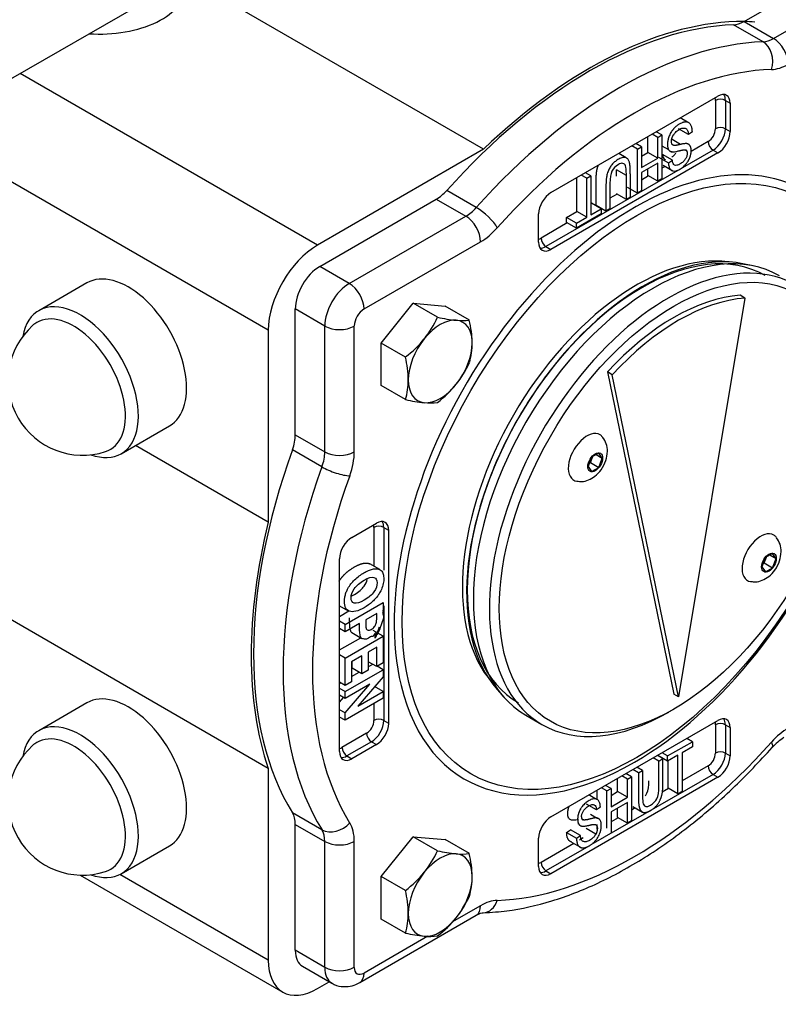
# Model space of a CAD drawing. Units: millimetres. Extents: x 0 to 210, y 0 to 297.
# Drawn here: x 21 to 31, y 238 to 251 of the extents above; entities that cross this region are included whole.
import ezdxf

# ---------------------------------------------------------------- set-up
doc = ezdxf.new("R2010")
doc.units = ezdxf.units.MM
doc.layers.add('A7A5N0BS00', color=7, linetype='Continuous')
doc.layers.add('Default', color=7, linetype='Continuous')

# ---------------------------------------------------------------- blocks, each defined once
blk = doc.blocks.new('SE7')
at = {"layer": 'A7A5N0BS00', "color": 7, "linetype": 'Continuous'}
for p, q in [((5.716, 10.124), (15.271, 15.641)), ((18.61, 12.388), (22.981, 14.912)), ((14.855, 10.955), (11.024, 13.167)), ((18.228, 12.609), (18.463, 12.744)), ((18.474, 12.345), (18.092, 12.565)), ((18.228, 12.609), (18.227, 12.608)), ((18.228, 12.609), (18.61, 12.388)), ((12.704, 9.713), (8.854, 11.936)), ((15.727, 10.393), (17.89, 11.642)), ((17.858, 11.587), (17.858, 11.22)), ((17.986, 11.587), (18.049, 11.55)), ((17.986, 11.587), (17.986, 11.22)), ((18.049, 11.55), (18.049, 11.183)), ((17.496, 11.305), (17.401, 11.36)), ((17.508, 11.148), (17.38, 11.221)), ((17.986, 11.22), (18.049, 11.183)), ((12.067, 8.611), (7.697, 11.134)), ((16.984, 10.915), (16.984, 11.119)), ((17.111, 11.109), (17.039, 11.151)), ((17.164, 11.14), (17.092, 11.181)), ((17.111, 11.109), (17.164, 11.14)), ((17.111, 10.841), (17.111, 11.109)), ((17.164, 11.14), (17.164, 10.571)), ((17.559, 11.182), (17.508, 11.148)), ((16.847, 10.957), (16.775, 10.998)), ((16.9, 10.987), (16.828, 11.029)), ((16.847, 10.957), (16.9, 10.987)), ((16.9, 10.987), (16.9, 10.719)), ((17.164, 11), (17.251, 10.95)), ((17.405, 11.017), (17.296, 11.08)), ((17.763, 11.054), (17.542, 10.927)), ((14.855, 10.955), (12.704, 9.713)), ((17.827, 10.944), (15.663, 9.695)), ((17.89, 10.907), (15.727, 9.658)), ((16.702, 10.844), (16.605, 10.9)), ((16.847, 10.388), (16.847, 10.957)), ((16.9, 10.866), (16.984, 10.915)), ((16.9, 10.719), (17.111, 10.841)), ((17.111, 10.841), (16.984, 10.915)), ((17.122, 10.854), (17.249, 10.78)), ((17.164, 10.882), (17.173, 10.888)), ((17.3, 10.815), (17.173, 10.888)), ((17.827, 10.944), (17.89, 10.907)), ((17.111, 10.775), (16.9, 10.653)), ((17.111, 10.54), (17.111, 10.775)), ((17.207, 10.733), (17.164, 10.708)), ((17.181, 10.748), (17.308, 10.675)), ((17.249, 10.78), (17.3, 10.815)), ((16.065, 10.15), (16.065, 10.588)), ((16.192, 10.579), (16.12, 10.62)), ((16.245, 10.61), (16.173, 10.651)), ((16.192, 10.579), (16.245, 10.61)), ((16.245, 10.61), (16.245, 10.107)), ((16.704, 10.614), (16.576, 10.687)), ((16.9, 10.653), (16.9, 10.418)), ((16.992, 10.609), (16.9, 10.556)), ((16.984, 10.614), (16.984, 10.701)), ((17.111, 10.54), (16.984, 10.614)), ((16.192, 10.077), (16.192, 10.579)), ((16.847, 10.388), (16.719, 10.461)), ((17.164, 10.571), (17.111, 10.54)), ((14.761, 10.201), (14.379, 10.422)), ((16.584, 10.374), (16.492, 10.321)), ((16.704, 10.305), (16.576, 10.379)), ((16.756, 10.336), (16.704, 10.305)), ((16.9, 10.418), (16.847, 10.388)), ((12.736, 9.438), (14.243, 10.308)), ((14.243, 10.308), (14.625, 10.088)), ((16.245, 10.254), (16.251, 10.257)), ((16.378, 10.184), (16.251, 10.257)), ((16.439, 10.152), (16.312, 10.226)), ((16.32, 10.221), (16.317, 10.219)), ((13.117, 9.217), (14.625, 10.088)), ((15.567, 9.75), (15.567, 10.117)), ((15.931, 10.073), (16.065, 10.15)), ((15.931, 10.006), (15.931, 10.073)), ((16.058, 9.999), (15.931, 10.073)), ((16.378, 10.117), (16.058, 9.933)), ((16.058, 9.999), (16.192, 10.077)), ((16.192, 10.077), (16.065, 10.15)), ((16.245, 10.107), (16.378, 10.184)), ((16.378, 10.184), (16.378, 10.117)), ((16.492, 10.183), (16.439, 10.152)), ((15.939, 10.001), (15.599, 9.805)), ((16.058, 9.933), (15.931, 10.006)), ((16.058, 9.933), (16.058, 9.999)), ((13.308, 8.887), (14.816, 9.757)), ((15.663, 9.695), (15.727, 9.658)), ((13.117, 9.217), (12.736, 9.438)), ((18.348, 9.444), (18.211, 9.472)), ((9.719, 9.224), (9.096, 8.864)), ((18.24, 9.027), (18.177, 9.064)), ((13.531, 8.446), (13.945, 8.96)), ((13.945, 8.96), (14.358, 8.923)), ((14.258, 8.78), (13.945, 8.96)), ((18.24, 9.027), (17.381, 3.864)), ((12.417, 7.256), (12.417, 8.887)), ((12.799, 8.666), (12.417, 8.887)), ((14.671, 8.743), (14.358, 8.923)), ((12.067, 8.611), (12.067, 6.127)), ((12.799, 7.036), (12.799, 8.666)), ((13.181, 7.036), (13.181, 8.666)), ((13.531, 7.894), (13.531, 8.446)), ((13.844, 8.265), (13.531, 8.446)), ((16.522, 8.035), (16.458, 8.072)), ((16.458, 8.072), (17.318, 3.9)), ((17.381, 3.864), (16.522, 8.035)), ((13.844, 7.714), (13.531, 7.894)), ((10.164, 7.013), (10.788, 7.373)), ((12.417, 7.256), (12.799, 7.036)), ((12.067, 6.127), (10.348, 7.119)), ((12.762, 6.843), (12.381, 7.063)), ((16.347, 7.02), (16.255, 6.967)), ((16.393, 6.955), (16.347, 7.02)), ((16.255, 6.967), (16.209, 6.849)), ((16.225, 6.891), (16.238, 6.899)), ((16.238, 6.899), (16.268, 6.975)), ((16.238, 6.899), (16.347, 6.836)), ((16.313, 7.001), (16.393, 6.955)), ((16.347, 6.836), (16.393, 6.955)), ((16.209, 6.849), (16.255, 6.783)), ((16.255, 6.783), (16.347, 6.836)), ((13.149, 5.929), (13.467, 6.112)), ((13.436, 6.057), (13.436, 5.556)), ((13.563, 6.057), (13.626, 6.021)), ((13.563, 6.057), (13.563, 5.506)), ((13.626, 6.021), (13.626, 3.522)), ((12.99, 3.155), (12.99, 5.653)), ((18.505, 5.668), (18.459, 5.55)), ((18.488, 5.6), (18.518, 5.675)), ((18.597, 5.721), (18.505, 5.668)), ((18.563, 5.702), (18.643, 5.656)), ((18.643, 5.656), (18.597, 5.721)), ((18.597, 5.537), (18.643, 5.656)), ((13.512, 5.512), (13.384, 5.586)), ((18.459, 5.55), (18.505, 5.484)), ((18.475, 5.592), (18.488, 5.6)), ((18.488, 5.6), (18.597, 5.537)), ((18.505, 5.484), (18.597, 5.537)), ((12.067, 2.938), (7.697, 5.462)), ((12.99, 5.045), (13.103, 4.98)), ((12.99, 4.907), (13.111, 4.977)), ((13.062, 4.802), (13.555, 5.086)), ((13.563, 5.045), (13.563, 3.559)), ((13.472, 4.944), (13.331, 4.862)), ((13.062, 4.802), (12.99, 4.843)), ((13.062, 4.707), (12.99, 4.749)), ((13.248, 4.814), (13.062, 4.707)), ((13.062, 4.707), (13.062, 4.802)), ((13.555, 4.65), (13.427, 4.724)), ((12.99, 4.472), (13.264, 4.63)), ((13.062, 4.366), (13.555, 4.65)), ((13.15, 4.696), (13.278, 4.622)), ((13.555, 4.65), (13.555, 4.304)), ((13.472, 4.508), (13.362, 4.445)), ((13.472, 4.256), (13.472, 4.508)), ((13.062, 4.366), (12.99, 4.408)), ((13.062, 4.012), (13.062, 4.366)), ((13.279, 4.397), (13.145, 4.32)), ((13.279, 4.162), (13.279, 4.397)), ((13.362, 4.445), (13.362, 4.21)), ((13.062, 3.932), (13.555, 4.216)), ((13.145, 4.32), (13.145, 4.06)), ((13.152, 4.236), (13.152, 4.323)), ((13.279, 4.162), (13.152, 4.236)), ((13.362, 4.21), (13.279, 4.162)), ((13.472, 4.256), (13.362, 4.319)), ((13.362, 4.252), (13.42, 4.286)), ((13.555, 4.304), (13.472, 4.256)), ((13.555, 4.216), (13.478, 4.26)), ((13.555, 4.216), (13.555, 4.124)), ((13.145, 4.127), (13.243, 4.183)), ((13.555, 4.124), (13.225, 3.744)), ((13.062, 4.012), (12.99, 4.053)), ((12.99, 4.037), (13.004, 4.045)), ((13.062, 3.932), (12.99, 3.973)), ((13.145, 4.06), (13.062, 4.012)), ((13.383, 4.029), (13.062, 3.844)), ((13.062, 3.656), (13.383, 4.029)), ((13.555, 3.934), (13.445, 3.997)), ((15.03, 3.962), (15.122, 3.858)), ((13.062, 3.844), (12.99, 3.885)), ((12.99, 3.794), (13.043, 3.855)), ((13.062, 3.844), (13.062, 3.932)), ((13.555, 3.846), (13.062, 3.561)), ((13.225, 3.744), (13.555, 3.934)), ((13.555, 3.934), (13.555, 3.846)), ((17.381, 3.864), (17.318, 3.9)), ((9.719, 3.786), (9.096, 3.426)), ((13.062, 3.656), (12.99, 3.698)), ((13.436, 3.777), (13.436, 3.559)), ((17.254, 3.669), (17.318, 3.706)), ((13.062, 3.561), (12.99, 3.603)), ((13.062, 3.561), (13.062, 3.656)), ((15.404, 3.626), (15.611, 3.506)), ((13.563, 3.559), (13.626, 3.522)), ((15.727, 2.31), (17.89, 3.559)), ((17.858, 3.504), (17.858, 3.136)), ((17.986, 3.504), (18.049, 3.467)), ((17.986, 3.504), (17.986, 3.136)), ((18.049, 3.467), (18.049, 3.1)), ((13.34, 3.394), (13.022, 3.21)), ((17.559, 3.284), (17.487, 3.326)), ((13.404, 3.283), (13.086, 3.1)), ((13.467, 3.247), (13.149, 3.063)), ((13.404, 3.283), (13.467, 3.247)), ((17.239, 3.1), (17.559, 3.284)), ((17.559, 3.218), (17.425, 3.14)), ((17.559, 3.284), (17.559, 3.218)), ((13.086, 3.1), (13.149, 3.063)), ((17.125, 3.034), (17.053, 3.075)), ((17.178, 3.065), (17.106, 3.106)), ((17.112, 3.107), (17.112, 3.109)), ((17.239, 3.033), (17.112, 3.107)), ((17.125, 3.034), (17.178, 3.065)), ((17.239, 3.1), (17.167, 3.141)), ((17.372, 3.11), (17.239, 3.033)), ((17.239, 3.033), (17.239, 3.1)), ((17.372, 2.607), (17.372, 3.11)), ((17.425, 3.14), (17.425, 2.638)), ((17.986, 3.136), (18.049, 3.1)), ((12.067, 2.938), (12.067, 0.454)), ((16.913, 2.912), (16.841, 2.953)), ((17.244, 2.681), (17.244, 3.036)), ((17.763, 2.971), (17.425, 2.776)), ((17.89, 2.824), (15.727, 1.575)), ((17.827, 2.861), (16.243, 1.947)), ((16.59, 2.638), (16.59, 2.808)), ((16.717, 2.799), (16.646, 2.84)), ((16.77, 2.829), (16.698, 2.871)), ((16.717, 2.799), (16.77, 2.829)), ((16.77, 2.829), (16.77, 2.26)), ((16.86, 2.881), (16.789, 2.923)), ((16.86, 2.881), (16.913, 2.912)), ((17.827, 2.861), (17.89, 2.824)), ((16.453, 2.646), (16.381, 2.688)), ((16.506, 2.677), (16.434, 2.718)), ((16.717, 2.564), (16.717, 2.799)), ((17.372, 2.607), (17.244, 2.681)), ((16.309, 2.542), (16.219, 2.594)), ((16.326, 2.53), (16.326, 2.656)), ((16.453, 2.646), (16.506, 2.677)), ((16.453, 2.166), (16.453, 2.646)), ((16.506, 2.677), (16.506, 2.442)), ((16.506, 2.589), (16.59, 2.638)), ((16.506, 2.442), (16.717, 2.564)), ((16.717, 2.564), (16.59, 2.638)), ((17.252, 2.676), (17.17, 2.629)), ((17.425, 2.638), (17.372, 2.607)), ((16.317, 2.402), (16.19, 2.476)), ((16.368, 2.437), (16.317, 2.402)), ((16.717, 2.498), (16.506, 2.376)), ((16.59, 2.303), (16.59, 2.424)), ((16.717, 2.23), (16.717, 2.498)), ((16.82, 2.427), (16.77, 2.398)), ((16.787, 2.446), (16.915, 2.372)), ((12.762, 2.143), (12.381, 2.364)), ((16.318, 2.295), (16.238, 2.341)), ((16.506, 2.376), (16.506, 2.108)), ((16.598, 2.299), (16.506, 2.245)), ((16.717, 2.23), (16.59, 2.303)), ((12.417, 0.583), (12.417, 2.213)), ((12.417, 2.213), (12.799, 1.993)), ((16.326, 2.151), (16.326, 2.212)), ((16.365, 2.267), (16.365, 2.268)), ((16.77, 2.26), (16.717, 2.23)), ((13.531, 1.538), (13.945, 2.053)), ((13.945, 2.053), (14.358, 2.016)), ((14.258, 1.872), (13.945, 2.053)), ((15.931, 2.108), (15.982, 2.143)), ((15.931, 2.108), (16.058, 2.035)), ((16.109, 2.069), (15.982, 2.143)), ((16.058, 2.035), (16.109, 2.069)), ((16.184, 2.165), (16.311, 2.091)), ((10.164, 1.575), (10.788, 1.935)), ((12.799, 0.362), (12.799, 1.993)), ((13.181, 0.362), (13.181, 1.993)), ((14.671, 1.835), (14.358, 2.016)), ((15.567, 1.667), (15.567, 2.034)), ((16.025, 1.967), (15.599, 1.722)), ((16.219, 1.932), (15.663, 1.612)), ((15.994, 1.985), (16.121, 1.912)), ((16.146, 2.038), (16.097, 2.009)), ((9.632, 1.556), (12.254, 0.042)), ((12.067, 0.454), (10.144, 1.564)), ((13.531, 0.987), (13.531, 1.538)), ((13.844, 1.358), (13.531, 1.538)), ((15.663, 1.612), (15.727, 1.575)), ((14.816, 1.159), (14.446, 0.946)), ((13.252, 0.165), (14.76, 1.036)), ((13.844, 0.806), (13.531, 0.987)), ((14.132, 0.764), (13.308, 0.289)), ((12.799, 0.362), (12.417, 0.583)), ((12.511, 0.377), (12.892, 0.156)), ((12.704, 0.087), (12.858, 0.176))]:
    blk.add_line(p, q, dxfattribs=at)
for centre, radius, start, end in [((9.663, 7.957), 0.964, 132.1158, 287.8842), ((13.048, 9.326), 1.328, 321.569, 335.6891), ((14.712, 10.793), 2.063, 257.2951, 264.1578), ((14.575, 9.437), 0.701, 264.0006, 277.9269), ((13.329, 8.425), 1.379, 0.8572, 13.3202), ((12.945, 9.438), 1.478, 307.4783, 320.6569), ((13.821, 8.445), 0.887, 343.4082, 0.0679), ((12.484, 7.945), 1.397, 0.9374, 13.2399), ((13.467, 8.734), 1.321, 321.5336, 335.7245), ((12.993, 7.967), 0.888, 343.4112, 0.0649), ((13.35, 8.859), 1.491, 307.5334, 320.6019), ((14.298, 9.726), 2.063, 257.2951, 264.1578), ((14.161, 8.371), 0.701, 264.0006, 277.9269), ((16.185, 7.051), 0.274, 358.4959, 39.8131), ((18.435, 5.752), 0.274, 358.4959, 39.8131), ((19.075, 2.793), 0.636, 121.3027, 139.11), ((9.663, 2.52), 0.964, 132.1158, 287.8842), ((13.048, 2.419), 1.328, 321.569, 335.6891), ((14.712, 3.885), 2.063, 257.2951, 264.1578), ((14.575, 2.529), 0.701, 264.0006, 277.9269), ((13.329, 1.517), 1.379, 0.8572, 13.3202), ((12.945, 2.531), 1.478, 307.4783, 320.6569), ((13.821, 1.537), 0.887, 343.4082, 0.0679), ((12.484, 1.038), 1.397, 0.9374, 13.2399), ((13.467, 1.827), 1.321, 321.5336, 335.7245), ((12.993, 1.059), 0.888, 343.4112, 0.0649), ((13.35, 1.951), 1.491, 307.5334, 320.6019), ((14.298, 2.819), 2.063, 257.2951, 264.1578), ((14.161, 1.463), 0.701, 264.0006, 277.9269)]:
    blk.add_arc(centre, radius, start, end, dxfattribs=at)
for centre, major_axis, ratio, start_param, end_param in [((9.891, 13.098), (1.129, 0), 0.57735, 4.584722, 6.252307), ((16.236, 6.939), (3.083, 5.339), 0.57735, 0.345422, 1.225374), ((16.236, 6.939), (3.105, 5.378), 0.57735, 0.314817, 1.105271), ((18.228, 12.976), (-0.225, -0.39), 0.57735, 0.345422, 0.781388), ((16.236, 6.939), (3.105, 5.378), 0.57735, 0.278218, 0.314817), ((18.61, 12.756), (-0.225, -0.39), 0.57735, 0.345422, 0.785398), ((18.61, 12.168), (0.135, -0.234), 0.57735, 0.785398, 2.356194), ((16.618, 6.719), (3.083, 5.339), 0.57735, 0.345422, 1.225374), ((18.393, 12.099), (0.009, -0.27), 0.768268, 1.124216, 2.695012), ((16.808, 6.609), (2.948, 5.105), 0.57735, 0.345422, 1.225374), ((18.801, 12.645), (-0.36, -0.624), 0.57735, 0.345422, 0.785398), ((17.763, 11.532), (-0.068, -0.117), 0.57735, 2.356194, 2.696031), ((17.922, 11.55), (-0.09, 0), 0.57735, 3.926991, 5.497787), ((17.89, 11.458), (-0.112, -0.195), 0.57735, 2.356194, 3.926991), ((17.827, 11.495), (-0.113, -0.195), 0.57735, 2.356194, 2.854836), ((17.763, 11.165), (0.067, 0.117), 0.57735, 3.926991, 5.497787), ((17.827, 11.128), (0.113, 0.195), 0.57735, 3.926991, 5.497787), ((17.922, 11.183), (-0.09, 0), 0.57735, 3.926991, 5.497787), ((17.89, 11.091), (0.112, 0.195), 0.57735, 3.926991, 5.497787), ((17.827, 11.018), (0.045, -0.0779), 0.57735, 3.926991, 5.497787), ((16.808, 6.609), (2.199, 3.809), 0.57735, 0, 0.515311), ((16.808, 6.609), (2.199, 3.809), 0.57735, 0.515311, 2.595354), ((14.243, 10.676), (-0.225, -0.39), 0.57735, 0.785398, 1.225374), ((15.727, 10.209), (-0.113, -0.195), 0.57735, 3.926991, 5.497787), ((14.625, 10.455), (-0.225, -0.39), 0.57735, 0.785398, 1.225374), ((14.842, 10.049), (0.201, -0.18), 0.276461, 0.644458, 2.215254), ((14.625, 9.867), (0.135, -0.234), 0.57735, 0.785398, 2.356194), ((16.808, 6.609), (2.199, 3.809), 0.57735, 3.926991, 6.053114), ((16.904, 6.553), (-1.598, -2.767), 0.57735, 3.141593, 6.283185), ((17.046, 6.471), (-1.643, -2.845), 0.57735, 3.141593, 6.283185), ((14.816, 10.345), (-0.36, -0.624), 0.57735, 0.785398, 1.225374), ((12.704, 8.978), (0.45, 0.779), 0.57735, 0.785398, 2.356194), ((15.599, 9.915), (0.068, 0.117), 0.57735, 3.587154, 3.926991), ((15.727, 9.842), (0.113, 0.195), 0.57735, 2.356194, 3.926991), ((15.663, 9.879), (0.113, 0.195), 0.57735, 3.428349, 3.926991), ((15.663, 9.768), (0.045, -0.0779), 0.57735, 3.926991, 5.497787), ((16.84, 6.59), (1.598, 2.767), 0.57735, 0.23462, 2.906973), ((16.927, 6.54), (-1.62, -2.806), 0.57735, 3.332214, 6.092564), ((12.736, 9.07), (-0.225, -0.39), 0.57735, 3.926991, 5.497787), ((17.254, 6.351), (-1.643, -2.845), 0.57735, 2.356194, 6.283185), ((10.254, 8.299), (0.534, -0.926), 0.57735, 0, 3.141593), ((13.117, 8.85), (-0.225, -0.39), 0.57735, 3.926991, 5.497787), ((13.117, 8.997), (0.135, -0.234), 0.57735, 0.785398, 2.356194), ((17.318, 6.315), (1.508, 2.611), 0.57735, 0.370622, 1.200174), ((9.63, 7.939), (0.534, -0.926), 0.57735, 0, 3.738192), ((17.381, 6.278), (1.508, 2.611), 0.57735, 0.370622, 1.200174), ((9.546, 7.89), (-0.475, 0.823), 0.57735, 3.018282, 6.283185), ((13.308, 8.74), (-0.09, -0.156), 0.57735, 3.926991, 5.497787), ((9.546, 7.89), (-0.475, 0.823), 0.57735, 0, 0.123311), ((14.295, 8.207), (0.293, 0.507), 0.57735, 0.261799, 1.308997), ((14.295, 8.207), (-0.293, -0.507), 0.57735, 2.356194, 3.403392), ((12.99, 8.776), (0.27, 0), 0.57735, 3.926991, 5.497787), ((14.295, 8.207), (-0.293, -0.507), 0.57735, 4.45059, 5.497787), ((14.295, 8.207), (0.292, 0.507), 0.57735, 4.45059, 5.497787), ((16.904, 6.553), (-1.598, -2.768), 0.57735, 4.310713, 5.114065), ((14.295, 8.207), (0.293, 0.507), 0.57735, 2.356194, 3.403392), ((14.295, 8.207), (-0.293, -0.507), 0.57735, 0.261799, 1.308997), ((16.193, 6.964), (0.17, 0.294), 0.57735, 0, 3.356354), ((12.099, 7.072), (0.225, 0.39), 0.57735, 5.012099, 5.497787), ((16.193, 6.964), (0.17, 0.294), 0.57735, 6.062368, 6.283185), ((9.63, 7.939), (0.534, -0.926), 0.57735, 5.686586, 6.283185), ((16.236, 6.939), (-3.083, -5.339), 0.57735, 5.012099, 5.983476), ((12.481, 6.852), (0.225, 0.39), 0.57735, 5.012099, 5.497787), ((12.99, 7.146), (-0.27, 0), 0.57735, 0.785398, 2.356194), ((12.672, 6.742), (0.36, 0.624), 0.57735, 5.012099, 5.497787), ((16.618, 6.719), (-3.082, -5.339), 0.57735, 5.012099, 5.983476), ((12.931, 6.837), (-0.254, 0.092), 0.241065, 0.933662, 2.504459), ((16.808, 6.609), (-2.948, -5.105), 0.57735, 5.012099, 5.983476), ((16.236, 6.939), (-3.105, -5.378), 0.57735, 5.177914, 5.81766), ((13.467, 5.929), (-0.113, -0.195), 0.57735, 2.356194, 3.926991), ((13.404, 5.966), (-0.112, -0.195), 0.57735, 2.356194, 2.854836), ((13.34, 6.002), (-0.068, -0.117), 0.57735, 2.356194, 2.696031), ((13.499, 6.021), (-0.09, 0), 0.57735, 3.926991, 5.497787), ((18.443, 5.665), (0.17, 0.294), 0.57735, 0, 3.356354), ((13.149, 5.745), (-0.113, -0.195), 0.57735, 3.926991, 5.497787), ((18.443, 5.665), (0.17, 0.294), 0.57735, 6.062368, 6.283185), ((10.254, 2.861), (0.534, -0.926), 0.57735, 0, 3.141593), ((16.808, 6.609), (2.199, 3.809), 0.57735, 2.595354, 3.926991), ((13.499, 3.522), (-0.09, 0), 0.57735, 3.926991, 5.497787), ((17.254, 6.351), (-1.643, -2.845), 0.57735, 0, 0.785398), ((17.89, 3.375), (-0.112, -0.195), 0.57735, 2.356194, 3.926991), ((17.827, 3.412), (-0.112, -0.195), 0.57735, 2.356194, 2.854836), ((9.63, 2.501), (0.534, -0.926), 0.57735, 0, 3.738192), ((13.34, 3.504), (0.068, 0.117), 0.57735, 3.926991, 5.497787), ((13.404, 3.467), (0.113, 0.195), 0.57735, 3.926991, 5.497787), ((13.467, 3.43), (0.113, 0.195), 0.57735, 3.926991, 5.497787), ((17.763, 3.449), (-0.068, -0.117), 0.57735, 2.356194, 2.696031), ((17.922, 3.467), (0.09, 0), 0.57735, 0.785398, 2.356194), ((18.801, 2.872), (0.36, 0.624), 0.57735, 0.785398, 1.225374), ((9.546, 2.452), (-0.475, 0.823), 0.57735, 3.018282, 6.283185), ((13.404, 3.357), (-0.045, 0.0779), 0.57735, 0.785398, 2.356194), ((9.546, 2.452), (-0.475, 0.823), 0.57735, 0, 0.123311), ((13.022, 3.32), (0.068, 0.117), 0.57735, 3.587154, 3.926991), ((13.086, 3.173), (0.045, -0.0779), 0.57735, 3.926991, 5.497787), ((16.808, 6.609), (-2.948, -5.105), 0.57735, 0.345422, 1.225374), ((18.393, 3.389), (-0.201, 0.18), 0.276461, 3.141182, 3.78605), ((13.149, 3.247), (0.113, 0.195), 0.57735, 2.356194, 3.926991), ((13.086, 3.283), (0.113, 0.195), 0.57735, 3.428349, 3.926991), ((17.763, 3.081), (0.067, 0.117), 0.57735, 3.926991, 5.497787), ((17.827, 3.044), (0.113, 0.195), 0.57735, 3.926991, 5.497787), ((17.922, 3.1), (-0.09, 0), 0.57735, 3.926991, 5.497787), ((17.89, 3.008), (0.112, 0.195), 0.57735, 3.926991, 5.497787), ((17.827, 2.934), (-0.045, 0.0779), 0.57735, 0.785398, 2.356194), ((12.099, 2.03), (0.225, 0.39), 0.57735, 5.497787, 5.983476), ((15.727, 2.126), (-0.113, -0.195), 0.57735, 3.926991, 5.497787), ((12.931, 2.344), (-0.229, -0.142), 0.780099, 0.395532, 1.966328), ((12.672, 1.699), (0.36, 0.624), 0.57735, 5.497787, 5.983476), ((12.481, 1.809), (0.225, 0.39), 0.57735, 5.497787, 5.983476), ((12.99, 2.103), (-0.27, 0), 0.57735, 0.785398, 2.356194), ((14.295, 1.299), (0.293, 0.507), 0.57735, 0.261799, 1.308997), ((14.295, 1.299), (-0.292, -0.507), 0.57735, 2.356194, 3.403392), ((15.599, 1.832), (0.068, 0.117), 0.57735, 3.587154, 3.926991), ((15.727, 1.759), (0.112, 0.195), 0.57735, 2.356194, 3.926991), ((15.663, 1.685), (-0.045, 0.0779), 0.57735, 0.785398, 2.356194), ((9.63, 2.501), (0.534, -0.926), 0.57735, 5.686586, 6.283185), ((14.295, 1.299), (-0.293, -0.507), 0.57735, 4.45059, 5.497787), ((14.295, 1.299), (0.293, 0.507), 0.57735, 4.45059, 5.497787), ((15.663, 1.795), (0.113, 0.195), 0.57735, 3.428349, 3.926991), ((14.625, 1.27), (-0.135, 0.234), 0.57735, 3.141593, 3.926991), ((14.816, 0.572), (0.36, 0.624), 0.57735, 0.345422, 0.785398), ((14.842, 1.339), (-0.009, 0.27), 0.768268, 3.138214, 4.265809), ((14.295, 1.299), (0.293, 0.507), 0.57735, 2.356194, 3.403392), ((14.295, 1.299), (-0.293, -0.507), 0.57735, 0.261799, 1.308997), ((12.736, 0.766), (0.225, 0.39), 0.57735, 2.356194, 3.141593), ((12.704, 0.822), (0.45, 0.779), 0.57735, 2.356194, 3.926991), ((12.99, 0.473), (-0.27, 0), 0.57735, 0.785398, 2.356194), ((13.117, 0.546), (0.225, 0.39), 0.57735, 2.356194, 3.145395), ((13.308, 0.436), (0.09, 0.156), 0.57735, 2.356194, 3.926991), ((13.117, 0.399), (-0.135, 0.234), 0.57735, 3.141712, 3.926991)]:
    blk.add_ellipse(centre, major_axis=major_axis, ratio=ratio, start_param=start_param, end_param=end_param, dxfattribs=at)
for centre, major_axis in [((16.84, 6.59), (2.149, 3.722)), ((17.318, 6.315), (-1.598, -2.767)), ((16.301, 6.902), (0.068, 0.117)), ((18.551, 5.603), (0.067, 0.117))]:
    blk.add_ellipse(centre, major_axis=major_axis, ratio=0.57735, dxfattribs=at)
for points, degree, knots in [([(17.559, 11.182), (17.558, 11.2), (17.555, 11.233), (17.544, 11.263), (17.532, 11.282), (17.521, 11.293), (17.51, 11.3), (17.502, 11.303), (17.497, 11.305), (17.492, 11.306), (17.493, 11.306), (17.491, 11.306), (17.49, 11.307), (17.488, 11.307), (17.485, 11.308), (17.481, 11.308), (17.477, 11.308), (17.469, 11.308), (17.459, 11.307), (17.446, 11.305), (17.433, 11.301), (17.414, 11.293), (17.389, 11.28), (17.364, 11.263), (17.346, 11.249), (17.336, 11.24), (17.328, 11.232), (17.322, 11.226), (17.317, 11.22), (17.314, 11.217), (17.312, 11.214), (17.312, 11.214), (17.305, 11.206), (17.298, 11.198), (17.287, 11.181), (17.273, 11.158), (17.261, 11.133), (17.254, 11.113), (17.25, 11.103), (17.247, 11.093), (17.247, 11.094), (17.247, 11.091), (17.246, 11.087), (17.244, 11.082), (17.243, 11.076), (17.241, 11.067), (17.239, 11.057), (17.238, 11.044), (17.237, 11.034), (17.237, 11.025), (17.237, 11.021), (17.237, 11.008), (17.238, 10.995), (17.24, 10.98), (17.244, 10.964), (17.251, 10.95), (17.257, 10.941), (17.264, 10.935), (17.269, 10.931), (17.273, 10.928), (17.277, 10.926), (17.28, 10.925), (17.283, 10.924), (17.285, 10.923), (17.287, 10.923), (17.288, 10.922), (17.289, 10.922), (17.29, 10.922), (17.291, 10.922), (17.292, 10.922), (17.292, 10.922), (17.293, 10.921), (17.29, 10.922), (17.303, 10.92), (17.27, 10.923), (17.314, 10.919), (17.338, 10.923), (17.358, 10.927), (17.375, 10.932), (17.384, 10.934), (17.398, 10.938), (17.407, 10.94), (17.419, 10.943), (17.422, 10.943), (17.43, 10.945), (17.44, 10.946), (17.453, 10.948), (17.466, 10.947), (17.495, 10.937), (17.465, 10.947), (17.477, 10.943), (17.474, 10.944), (17.475, 10.944), (17.475, 10.944), (17.476, 10.943), (17.476, 10.943), (17.477, 10.943), (17.477, 10.943), (17.478, 10.942), (17.478, 10.942), (17.479, 10.941), (17.48, 10.94), (17.481, 10.939), (17.482, 10.938), (17.483, 10.936), (17.485, 10.934), (17.486, 10.932), (17.488, 10.928), (17.49, 10.923), (17.491, 10.916), (17.492, 10.908), (17.492, 10.896), (17.49, 10.881), (17.486, 10.863), (17.478, 10.845), (17.468, 10.827), (17.455, 10.809), (17.439, 10.792), (17.423, 10.78), (17.412, 10.772), (17.404, 10.767), (17.401, 10.765), (17.387, 10.757), (17.374, 10.751), (17.352, 10.744), (17.327, 10.747), (17.307, 10.769), (17.301, 10.797), (17.3, 10.815)], 3, [0, 0, 0, 0, 0.007812, 0.015625, 0.019531, 0.023438, 0.027344, 0.029297, 0.030273, 0.03125, 0.032227, 0.033203, 0.035156, 0.039062, 0.042969, 0.046875, 0.054688, 0.0625, 0.078125, 0.09375, 0.109375, 0.125, 0.15625, 0.1875, 0.203125, 0.21875, 0.226562, 0.234375, 0.242188, 0.246094, 0.248047, 0.25, 0.251953, 0.253906, 0.257812, 0.265625, 0.273438, 0.277344, 0.279297, 0.28125, 0.283203, 0.285156, 0.289062, 0.296875, 0.304688, 0.3125, 0.328125, 0.34375, 0.359375, 0.367188, 0.375, 0.382812, 0.390625, 0.40625, 0.421875, 0.4375, 0.453125, 0.460938, 0.46875, 0.476562, 0.480469, 0.484375, 0.488281, 0.490234, 0.492188, 0.494141, 0.495117, 0.496094, 0.49707, 0.497559, 0.498047, 0.498535, 0.499023, 0.499512, 0.5, 0.500122, 0.500244, 0.500305, 0.500366, 0.500397, 0.500427, 0.500458, 0.500488, 0.500519, 0.500549, 0.50061, 0.500732, 0.500854, 0.500977, 0.501953, 0.50293, 0.503906, 0.504883, 0.505859, 0.506836, 0.507812, 0.509766, 0.511719, 0.513672, 0.515625, 0.519531, 0.523438, 0.527344, 0.53125, 0.539062, 0.546875, 0.554688, 0.5625, 0.578125, 0.59375, 0.609375, 0.625, 0.65625, 0.6875, 0.71875, 0.75, 0.78125, 0.8125, 0.84375, 0.859375, 0.867188, 0.875, 0.882812, 0.890625, 0.90625, 0.9375, 0.96875, 1, 1, 1, 1]), ([(17.249, 10.78), (17.25, 10.761), (17.255, 10.728), (17.273, 10.691), (17.306, 10.671), (17.347, 10.674), (17.385, 10.688), (17.42, 10.71), (17.444, 10.728), (17.465, 10.749), (17.481, 10.767), (17.493, 10.784), (17.5, 10.794), (17.506, 10.804), (17.504, 10.801), (17.508, 10.808), (17.504, 10.8), (17.506, 10.804), (17.506, 10.804), (17.506, 10.805), (17.507, 10.805), (17.507, 10.806), (17.507, 10.807), (17.508, 10.807), (17.508, 10.808), (17.509, 10.81), (17.51, 10.811), (17.51, 10.812), (17.511, 10.814), (17.512, 10.816), (17.514, 10.818), (17.515, 10.821), (17.516, 10.823), (17.518, 10.826), (17.52, 10.83), (17.522, 10.835), (17.524, 10.84), (17.526, 10.845), (17.528, 10.85), (17.529, 10.855), (17.532, 10.862), (17.534, 10.87), (17.537, 10.88), (17.539, 10.89), (17.541, 10.9), (17.542, 10.91), (17.543, 10.923), (17.544, 10.937), (17.543, 10.95), (17.542, 10.959), (17.541, 10.968), (17.54, 10.974), (17.538, 10.979), (17.537, 10.983), (17.536, 10.986), (17.535, 10.988), (17.534, 10.99), (17.534, 10.992), (17.533, 10.993), (17.533, 10.994), (17.532, 10.995), (17.532, 10.995), (17.531, 10.996), (17.531, 10.997), (17.531, 10.997), (17.531, 10.998), (17.53, 10.998), (17.53, 10.998), (17.53, 10.999), (17.53, 10.998), (17.53, 10.999), (17.53, 10.998), (17.529, 11.001), (17.526, 11.004), (17.522, 11.01), (17.516, 11.015), (17.508, 11.02), (17.5, 11.024), (17.49, 11.027), (17.482, 11.028), (17.467, 11.028), (17.448, 11.026), (17.431, 11.023), (17.42, 11.021), (17.409, 11.018), (17.412, 11.019), (17.409, 11.018), (17.411, 11.019), (17.41, 11.018), (17.41, 11.018), (17.409, 11.018), (17.409, 11.018), (17.408, 11.018), (17.408, 11.018), (17.407, 11.018), (17.407, 11.018), (17.406, 11.017), (17.405, 11.017), (17.404, 11.017), (17.402, 11.016), (17.4, 11.016), (17.398, 11.015), (17.395, 11.015), (17.391, 11.014), (17.387, 11.013), (17.382, 11.012), (17.377, 11.011), (17.371, 11.009), (17.363, 11.008), (17.355, 11.006), (17.346, 11.005), (17.335, 11.004), (17.327, 11.003), (17.32, 11.004), (17.314, 11.006), (17.308, 11.008), (17.303, 11.012), (17.299, 11.016), (17.295, 11.022), (17.292, 11.031), (17.289, 11.041), (17.288, 11.053), (17.289, 11.064), (17.289, 11.072), (17.29, 11.079), (17.291, 11.085), (17.293, 11.091), (17.295, 11.098), (17.296, 11.103), (17.298, 11.107), (17.299, 11.11), (17.3, 11.114), (17.302, 11.117), (17.303, 11.12), (17.305, 11.123), (17.306, 11.126), (17.307, 11.128), (17.308, 11.129), (17.309, 11.131), (17.31, 11.132), (17.31, 11.134), (17.311, 11.135), (17.311, 11.136), (17.312, 11.136), (17.312, 11.137), (17.313, 11.138), (17.313, 11.139), (17.313, 11.139), (17.314, 11.139), (17.314, 11.14), (17.314, 11.14), (17.316, 11.143), (17.311, 11.135), (17.319, 11.148), (17.313, 11.138), (17.322, 11.152), (17.33, 11.163), (17.344, 11.177), (17.362, 11.193), (17.397, 11.218), (17.427, 11.229), (17.455, 11.23), (17.474, 11.225), (17.489, 11.213), (17.5, 11.193), (17.506, 11.169), (17.508, 11.148)], 3, [0, 0, 0, 0, 0.000244, 0.000488, 0.000732, 0.000977, 0.001221, 0.001343, 0.001465, 0.001587, 0.001709, 0.00177, 0.001831, 0.001862, 0.001892, 0.001953, 0.00293, 0.003906, 0.004883, 0.005859, 0.006836, 0.007813, 0.008789, 0.009766, 0.011719, 0.013672, 0.015625, 0.017578, 0.019531, 0.023438, 0.027344, 0.03125, 0.035156, 0.039063, 0.046875, 0.054688, 0.0625, 0.070313, 0.078125, 0.085938, 0.09375, 0.109375, 0.125, 0.140625, 0.15625, 0.171875, 0.1875, 0.21875, 0.234375, 0.25, 0.265625, 0.28125, 0.289062, 0.296875, 0.304687, 0.308594, 0.3125, 0.316406, 0.320312, 0.322266, 0.324219, 0.326172, 0.328125, 0.330078, 0.331055, 0.332031, 0.333008, 0.333496, 0.33374, 0.333801, 0.333832, 0.333847, 0.333862, 0.333893, 0.333923, 0.333984, 0.334045, 0.334106, 0.334167, 0.334229, 0.334351, 0.334473, 0.334534, 0.334595, 0.334625, 0.334656, 0.334717, 0.334961, 0.335449, 0.335938, 0.336426, 0.336914, 0.337402, 0.337891, 0.338867, 0.339844, 0.34082, 0.341797, 0.34375, 0.345703, 0.347656, 0.351563, 0.355469, 0.359375, 0.367188, 0.375, 0.382813, 0.390625, 0.40625, 0.421875, 0.4375, 0.46875, 0.5, 0.53125, 0.5625, 0.59375, 0.625, 0.65625, 0.6875, 0.71875, 0.75, 0.78125, 0.8125, 0.828125, 0.84375, 0.859375, 0.875, 0.890625, 0.90625, 0.914062, 0.921875, 0.929687, 0.9375, 0.945312, 0.953125, 0.960937, 0.964844, 0.96875, 0.972656, 0.976562, 0.980469, 0.982422, 0.984375, 0.986328, 0.988281, 0.990234, 0.992187, 0.993164, 0.994141, 0.995117, 0.996094, 0.99707, 0.998047, 0.998535, 0.998596, 0.998657, 0.998718, 0.998779, 0.998901, 0.999023, 0.999268, 0.99939, 0.999512, 0.999634, 0.999756, 1, 1, 1, 1]), ([(16.756, 10.336), (16.756, 10.459), (16.756, 10.582), (16.756, 10.737), (16.746, 10.78), (16.717, 10.898), (16.587, 10.816), (16.471, 10.743), (16.447, 10.59), (16.439, 10.543), (16.439, 10.399), (16.439, 10.276), (16.439, 10.152)], 2, [0, 0, 0, 0.25, 0.25, 0.375, 0.375, 0.5, 0.5, 0.625, 0.625, 0.75, 0.75, 1, 1, 1]), ([(17.173, 10.888), (17.174, 10.872), (17.179, 10.846), (17.194, 10.826), (17.207, 10.821), (17.212, 10.82)], 3, [0, 0, 0, 0, 0.38398, 0.767959, 1, 1, 1, 1]), ([(17.295, 10.852), (17.3, 10.857), (17.31, 10.865), (17.329, 10.884), (17.34, 10.899), (17.346, 10.909)], 3, [0, 0, 0, 0, 0.25, 0.5, 1, 1, 1, 1]), ([(16.312, 10.226), (16.312, 10.35), (16.312, 10.475), (16.312, 10.621), (16.321, 10.673), (16.328, 10.714), (16.342, 10.749)], 2, [0, 0, 0, 0.611706, 0.611706, 0.91756, 0.91756, 1, 1, 1]), ([(16.704, 10.305), (16.704, 10.415), (16.704, 10.524), (16.704, 10.633), (16.704, 10.685), (16.7, 10.72), (16.693, 10.739), (16.686, 10.758), (16.675, 10.769), (16.659, 10.772), (16.643, 10.775), (16.624, 10.77), (16.601, 10.756), (16.563, 10.733), (16.535, 10.706), (16.518, 10.671), (16.501, 10.636), (16.492, 10.583), (16.492, 10.511), (16.492, 10.402), (16.492, 10.293), (16.492, 10.183)], 3, [0, 0, 0, 0, 0.498252, 0.498252, 0.498252, 0.499018, 0.499018, 0.499018, 0.49948, 0.49948, 0.49948, 0.499963, 0.499963, 0.499963, 0.500711, 0.500711, 0.500711, 0.501748, 0.501748, 0.501748, 1, 1, 1, 1]), ([(16.065, 6.659), (16.088, 6.655), (16.135, 6.648), (16.218, 6.67), (16.305, 6.721), (16.385, 6.806), (16.446, 6.922), (16.455, 7), (16.459, 7.044)], 3, [0, 0, 0, 0, 0.103634, 0.248774, 0.406479, 0.593045, 0.804324, 1, 1, 1, 1]), ([(18.315, 5.36), (18.338, 5.356), (18.385, 5.349), (18.468, 5.371), (18.555, 5.422), (18.635, 5.507), (18.696, 5.623), (18.705, 5.701), (18.709, 5.745)], 3, [0, 0, 0, 0, 0.103634, 0.248774, 0.406479, 0.593045, 0.804324, 1, 1, 1, 1]), ([(12.984, 5.362), (12.985, 5.364), (12.986, 5.365), (13.043, 5.453), (13.135, 5.516), (13.178, 5.546), (13.224, 5.568), (13.284, 5.596), (13.327, 5.597), (13.361, 5.598), (13.385, 5.586)], 2, [0, 0, 0, 0.437058, 0.437058, 0.776155, 0.776155, 0.860929, 0.860929, 0.945703, 0.945703, 1, 1, 1]), ([(13.305, 5.47), (13.265, 5.447), (13.189, 5.394), (13.117, 5.303), (13.084, 5.238), (13.068, 5.198), (13.056, 5.147), (13.051, 5.083), (13.062, 5.011), (13.117, 4.964), (13.204, 4.966), (13.309, 5.015), (13.399, 5.077), (13.455, 5.135), (13.478, 5.164), (13.489, 5.179), (13.504, 5.201), (13.529, 5.243), (13.556, 5.313), (13.566, 5.389), (13.559, 5.456), (13.531, 5.507), (13.48, 5.527), (13.422, 5.523), (13.362, 5.501), (13.325, 5.482), (13.305, 5.47)], 3, [0, 0, 0, 0, 0.083981, 0.154498, 0.165946, 0.191993, 0.218835, 0.247709, 0.303639, 0.356678, 0.421473, 0.498076, 0.57444, 0.607109, 0.622589, 0.630196, 0.634253, 0.661237, 0.702138, 0.743917, 0.788133, 0.828296, 0.875579, 0.92285, 0.958351, 1, 1, 1, 1]), ([(13.308, 5.375), (13.252, 5.342), (13.21, 5.305), (13.153, 5.223), (13.139, 5.184), (13.139, 5.11), (13.153, 5.087), (13.209, 5.071), (13.252, 5.083), (13.367, 5.15), (13.409, 5.186), (13.436, 5.225), (13.464, 5.265), (13.477, 5.304), (13.477, 5.381), (13.463, 5.404), (13.436, 5.412), (13.409, 5.421), (13.366, 5.408), (13.308, 5.375)], 3, [0, 0, 0, 0, 0.099732, 0.099732, 0.199463, 0.199463, 0.300223, 0.300223, 0.400983, 0.400983, 0.499466, 0.499466, 0.499466, 0.749199, 0.749199, 0.998932, 0.998932, 0.998932, 1, 1, 1, 1]), ([(13.151, 5.173), (13.161, 5.178), (13.172, 5.184), (13.24, 5.223), (13.282, 5.26), (13.309, 5.299), (13.33, 5.328), (13.342, 5.358), (13.347, 5.386)], 3, [0, 0, 0, 0, 0.064067, 0.064067, 0.387788, 0.387788, 0.387788, 1, 1, 1, 1]), ([(13.555, 5.086), (13.552, 5.072), (13.559, 5.019), (13.552, 5.002), (13.561, 4.954), (13.537, 5.012), (13.572, 4.895), (13.542, 4.98), (13.564, 4.91), (13.548, 4.957), (13.56, 4.92), (13.549, 4.952), (13.569, 4.893), (13.484, 4.675), (13.513, 4.771), (13.479, 4.661), (13.521, 4.805), (13.458, 4.601), (13.534, 4.868), (13.427, 4.536), (13.475, 4.74), (13.425, 4.635), (13.401, 4.654), (13.343, 4.604), (13.296, 4.619), (13.254, 4.62), (13.243, 4.837), (13.25, 4.757), (13.248, 4.814)], 3, [0, 0, 0, 0, 0.114583, 0.15625, 0.1875, 0.213542, 0.231771, 0.240885, 0.245443, 0.247721, 0.248861, 0.249512, 0.25, 0.250488, 0.251139, 0.252279, 0.254557, 0.259115, 0.268229, 0.286458, 0.3125, 0.34375, 0.385417, 0.4375, 0.520833, 0.625, 0.75, 1, 1, 1, 1]), ([(13.151, 4.695), (13.145, 4.699), (13.126, 4.718), (13.116, 4.91), (13.123, 4.831), (13.12, 4.888)], 3, [0, 0, 0, 0, 0.120393, 0.413595, 1, 1, 1, 1]), ([(13.331, 4.862), (13.331, 4.845), (13.331, 4.828), (13.331, 4.811), (13.331, 4.776), (13.333, 4.754), (13.341, 4.734), (13.349, 4.728), (13.371, 4.725), (13.385, 4.729), (13.418, 4.747), (13.432, 4.76), (13.454, 4.789), (13.462, 4.804), (13.466, 4.818), (13.469, 4.832), (13.472, 4.859), (13.472, 4.898), (13.472, 4.913), (13.472, 4.929), (13.472, 4.944)], 3, [0, 0, 0, 0, 0.333216, 0.333216, 0.333216, 0.39932, 0.39932, 0.465423, 0.465423, 0.531527, 0.531527, 0.59898, 0.59898, 0.666432, 0.666432, 0.666432, 0.666784, 0.666784, 0.666784, 1, 1, 1, 1]), ([(14.851, 1.069), (14.963, 1.076), (15.234, 1.094), (15.742, 1.208), (16.336, 1.438), (16.942, 1.769), (17.536, 2.19), (18.103, 2.683), (18.421, 3.022), (18.594, 3.209)], 3, [0, 0, 0, 0, 0.083616, 0.23812, 0.39374, 0.550329, 0.707226, 0.864028, 1, 1, 1, 1]), ([(16.86, 2.881), (16.86, 2.549), (16.861, 2.54), (16.862, 2.429), (16.891, 2.391), (16.91, 2.365), (16.946, 2.368), (16.978, 2.37), (17.019, 2.394), (17.107, 2.445), (17.147, 2.541), (17.176, 2.609), (17.178, 2.724), (17.178, 2.737), (17.178, 3.065)], 2, [0, 0, 0, 0.25, 0.25, 0.375, 0.375, 0.4375, 0.4375, 0.5, 0.5, 0.625, 0.625, 0.75, 0.75, 1, 1, 1]), ([(16.913, 2.912), (16.913, 2.802), (16.913, 2.693), (16.913, 2.584), (16.913, 2.532), (16.917, 2.497), (16.924, 2.478), (16.931, 2.459), (16.942, 2.448), (16.958, 2.445), (16.974, 2.442), (16.993, 2.447), (17.016, 2.461), (17.054, 2.484), (17.082, 2.511), (17.099, 2.546), (17.116, 2.581), (17.125, 2.634), (17.125, 2.706), (17.125, 2.815), (17.125, 2.924), (17.125, 3.034)], 3, [0, 0, 0, 0, 0.498252, 0.498252, 0.498252, 0.499018, 0.499018, 0.499018, 0.49948, 0.49948, 0.49948, 0.499963, 0.499963, 0.499963, 0.500711, 0.500711, 0.500711, 0.501748, 0.501748, 0.501748, 1, 1, 1, 1]), ([(16.948, 2.584), (16.958, 2.595), (16.965, 2.607), (16.971, 2.619), (16.989, 2.654), (16.997, 2.707), (16.997, 2.779)], 3, [0, 0, 0, 0, 0.209201, 0.209201, 0.209201, 1, 1, 1, 1]), ([(16.084, 2.274), (15.991, 2.254), (15.965, 2.285), (15.959, 2.292), (15.955, 2.3), (15.949, 2.313), (15.947, 2.331), (15.943, 2.368), (15.953, 2.41), (15.957, 2.43), (15.964, 2.448)], 2, [0, 0, 0, 0.093069, 0.093069, 0.175654, 0.175654, 0.423406, 0.423406, 0.918911, 0.918911, 1, 1, 1]), ([(16.058, 2.035), (16.059, 2.017), (16.062, 1.984), (16.072, 1.954), (16.085, 1.935), (16.096, 1.924), (16.106, 1.917), (16.115, 1.914), (16.12, 1.912), (16.125, 1.911), (16.124, 1.911), (16.126, 1.911), (16.127, 1.91), (16.129, 1.91), (16.132, 1.909), (16.136, 1.909), (16.14, 1.909), (16.148, 1.909), (16.158, 1.91), (16.171, 1.912), (16.184, 1.916), (16.203, 1.924), (16.228, 1.937), (16.253, 1.954), (16.27, 1.968), (16.281, 1.977), (16.289, 1.985), (16.295, 1.991), (16.3, 1.997), (16.303, 2), (16.305, 2.003), (16.305, 2.003), (16.312, 2.011), (16.318, 2.019), (16.33, 2.036), (16.344, 2.059), (16.356, 2.084), (16.363, 2.104), (16.366, 2.114), (16.37, 2.124), (16.369, 2.123), (16.37, 2.126), (16.371, 2.13), (16.373, 2.135), (16.374, 2.141), (16.376, 2.15), (16.378, 2.16), (16.379, 2.173), (16.38, 2.183), (16.38, 2.192), (16.38, 2.196), (16.38, 2.209), (16.379, 2.222), (16.377, 2.237), (16.373, 2.253), (16.366, 2.267), (16.36, 2.276), (16.353, 2.282), (16.348, 2.286), (16.344, 2.289), (16.34, 2.291), (16.337, 2.292), (16.334, 2.293), (16.332, 2.294), (16.33, 2.294), (16.329, 2.295), (16.328, 2.295), (16.327, 2.295), (16.326, 2.295), (16.325, 2.295), (16.325, 2.295), (16.324, 2.296), (16.327, 2.295), (16.314, 2.297), (16.347, 2.294), (16.303, 2.298), (16.279, 2.294), (16.259, 2.29), (16.241, 2.285), (16.233, 2.283), (16.219, 2.279), (16.21, 2.277), (16.198, 2.274), (16.194, 2.274), (16.187, 2.272), (16.177, 2.271), (16.164, 2.269), (16.151, 2.27), (16.121, 2.28), (16.152, 2.27), (16.14, 2.274), (16.143, 2.273), (16.142, 2.273), (16.142, 2.273), (16.141, 2.274), (16.141, 2.274), (16.14, 2.274), (16.14, 2.274), (16.139, 2.275), (16.139, 2.275), (16.138, 2.276), (16.137, 2.277), (16.136, 2.278), (16.135, 2.279), (16.133, 2.281), (16.132, 2.283), (16.131, 2.285), (16.129, 2.289), (16.127, 2.294), (16.126, 2.301), (16.125, 2.309), (16.125, 2.321), (16.126, 2.336), (16.131, 2.354), (16.138, 2.372), (16.148, 2.39), (16.162, 2.408), (16.178, 2.425), (16.194, 2.437), (16.205, 2.445), (16.213, 2.45), (16.216, 2.452), (16.23, 2.46), (16.243, 2.466), (16.265, 2.473), (16.29, 2.47), (16.31, 2.448), (16.316, 2.42), (16.317, 2.402)], 3, [0, 0, 0, 0, 0.007812, 0.015625, 0.019531, 0.023438, 0.027344, 0.029297, 0.030273, 0.03125, 0.032227, 0.033203, 0.035156, 0.039062, 0.042969, 0.046875, 0.054688, 0.0625, 0.078125, 0.09375, 0.109375, 0.125, 0.15625, 0.1875, 0.203125, 0.21875, 0.226562, 0.234375, 0.242188, 0.246094, 0.248047, 0.25, 0.251953, 0.253906, 0.257812, 0.265625, 0.273438, 0.277344, 0.279297, 0.28125, 0.283203, 0.285156, 0.289062, 0.296875, 0.304688, 0.3125, 0.328125, 0.34375, 0.359375, 0.367188, 0.375, 0.382812, 0.390625, 0.40625, 0.421875, 0.4375, 0.453125, 0.460938, 0.46875, 0.476562, 0.480469, 0.484375, 0.488281, 0.490234, 0.492188, 0.494141, 0.495117, 0.496094, 0.49707, 0.497559, 0.498047, 0.498535, 0.499023, 0.499512, 0.5, 0.500122, 0.500244, 0.500305, 0.500366, 0.500397, 0.500427, 0.500458, 0.500488, 0.500519, 0.500549, 0.50061, 0.500732, 0.500854, 0.500977, 0.501953, 0.50293, 0.503906, 0.504883, 0.505859, 0.506836, 0.507812, 0.509766, 0.511719, 0.513672, 0.515625, 0.519531, 0.523438, 0.527344, 0.53125, 0.539062, 0.546875, 0.554688, 0.5625, 0.578125, 0.59375, 0.609375, 0.625, 0.65625, 0.6875, 0.71875, 0.75, 0.78125, 0.8125, 0.84375, 0.859375, 0.867188, 0.875, 0.882812, 0.890625, 0.90625, 0.9375, 0.96875, 1, 1, 1, 1]), ([(16.368, 2.437), (16.367, 2.456), (16.362, 2.489), (16.344, 2.526), (16.311, 2.546), (16.27, 2.544), (16.231, 2.529), (16.196, 2.507), (16.173, 2.489), (16.152, 2.468), (16.136, 2.45), (16.124, 2.433), (16.117, 2.424), (16.111, 2.413), (16.113, 2.416), (16.109, 2.409), (16.113, 2.417), (16.111, 2.413), (16.111, 2.413), (16.111, 2.412), (16.11, 2.412), (16.11, 2.411), (16.11, 2.41), (16.109, 2.41), (16.109, 2.409), (16.108, 2.407), (16.107, 2.406), (16.107, 2.405), (16.106, 2.403), (16.105, 2.401), (16.103, 2.399), (16.102, 2.396), (16.101, 2.394), (16.099, 2.391), (16.097, 2.387), (16.095, 2.382), (16.093, 2.377), (16.091, 2.372), (16.089, 2.367), (16.087, 2.362), (16.085, 2.355), (16.083, 2.347), (16.08, 2.337), (16.078, 2.327), (16.076, 2.317), (16.075, 2.307), (16.074, 2.294), (16.073, 2.28), (16.074, 2.267), (16.074, 2.258), (16.076, 2.249), (16.077, 2.243), (16.079, 2.238), (16.08, 2.234), (16.081, 2.231), (16.082, 2.229), (16.082, 2.227), (16.083, 2.225), (16.084, 2.224), (16.084, 2.223), (16.085, 2.222), (16.085, 2.222), (16.086, 2.221), (16.086, 2.22), (16.086, 2.22), (16.086, 2.219), (16.087, 2.219), (16.087, 2.219), (16.087, 2.218), (16.087, 2.219), (16.087, 2.218), (16.086, 2.219), (16.088, 2.216), (16.091, 2.213), (16.095, 2.207), (16.101, 2.202), (16.108, 2.197), (16.117, 2.193), (16.126, 2.19), (16.135, 2.189), (16.15, 2.189), (16.168, 2.191), (16.186, 2.194), (16.197, 2.196), (16.208, 2.199), (16.205, 2.198), (16.208, 2.199), (16.205, 2.198), (16.207, 2.199), (16.207, 2.199), (16.208, 2.199), (16.208, 2.199), (16.208, 2.199), (16.209, 2.199), (16.21, 2.199), (16.21, 2.199), (16.211, 2.2), (16.212, 2.2), (16.213, 2.2), (16.215, 2.201), (16.217, 2.201), (16.219, 2.202), (16.222, 2.202), (16.225, 2.203), (16.23, 2.204), (16.235, 2.205), (16.24, 2.206), (16.246, 2.208), (16.254, 2.209), (16.262, 2.211), (16.271, 2.212), (16.282, 2.213), (16.29, 2.214), (16.297, 2.213), (16.303, 2.211), (16.309, 2.209), (16.314, 2.205), (16.318, 2.201), (16.322, 2.195), (16.325, 2.186), (16.328, 2.176), (16.329, 2.164), (16.328, 2.153), (16.328, 2.145), (16.327, 2.138), (16.325, 2.132), (16.324, 2.126), (16.322, 2.119), (16.321, 2.114), (16.319, 2.11), (16.318, 2.107), (16.317, 2.103), (16.315, 2.1), (16.314, 2.097), (16.312, 2.094), (16.311, 2.091), (16.31, 2.089), (16.309, 2.088), (16.308, 2.086), (16.307, 2.085), (16.307, 2.083), (16.306, 2.082), (16.306, 2.081), (16.305, 2.081), (16.305, 2.08), (16.304, 2.079), (16.304, 2.078), (16.303, 2.078), (16.303, 2.078), (16.303, 2.077), (16.303, 2.077), (16.301, 2.074), (16.306, 2.082), (16.298, 2.069), (16.304, 2.079), (16.295, 2.065), (16.286, 2.054), (16.273, 2.04), (16.255, 2.024), (16.219, 1.999), (16.19, 1.988), (16.162, 1.987), (16.142, 1.992), (16.128, 2.004), (16.116, 2.024), (16.111, 2.048), (16.109, 2.069)], 3, [0, 0, 0, 0, 0.000244, 0.000488, 0.000732, 0.000977, 0.001221, 0.001343, 0.001465, 0.001587, 0.001709, 0.00177, 0.001831, 0.001862, 0.001892, 0.001953, 0.00293, 0.003906, 0.004883, 0.005859, 0.006836, 0.007813, 0.008789, 0.009766, 0.011719, 0.013672, 0.015625, 0.017578, 0.019531, 0.023438, 0.027344, 0.03125, 0.035156, 0.039063, 0.046875, 0.054688, 0.0625, 0.070313, 0.078125, 0.085938, 0.09375, 0.109375, 0.125, 0.140625, 0.15625, 0.171875, 0.1875, 0.21875, 0.234375, 0.25, 0.265625, 0.28125, 0.289062, 0.296875, 0.304687, 0.308594, 0.3125, 0.316406, 0.320312, 0.322266, 0.324219, 0.326172, 0.328125, 0.330078, 0.331055, 0.332031, 0.333008, 0.333496, 0.33374, 0.333801, 0.333832, 0.333847, 0.333862, 0.333893, 0.333923, 0.333984, 0.334045, 0.334106, 0.334167, 0.334229, 0.334351, 0.334473, 0.334534, 0.334595, 0.334625, 0.334656, 0.334717, 0.334961, 0.335449, 0.335938, 0.336426, 0.336914, 0.337402, 0.337891, 0.338867, 0.339844, 0.34082, 0.341797, 0.34375, 0.345703, 0.347656, 0.351563, 0.355469, 0.359375, 0.367188, 0.375, 0.382813, 0.390625, 0.40625, 0.421875, 0.4375, 0.46875, 0.5, 0.53125, 0.5625, 0.59375, 0.625, 0.65625, 0.6875, 0.71875, 0.75, 0.78125, 0.8125, 0.828125, 0.84375, 0.859375, 0.875, 0.890625, 0.90625, 0.914062, 0.921875, 0.929687, 0.9375, 0.945312, 0.953125, 0.960937, 0.964844, 0.96875, 0.972656, 0.976562, 0.980469, 0.982422, 0.984375, 0.986328, 0.988281, 0.990234, 0.992187, 0.993164, 0.994141, 0.995117, 0.996094, 0.99707, 0.998047, 0.998535, 0.998596, 0.998657, 0.998718, 0.998779, 0.998901, 0.999023, 0.999268, 0.99939, 0.999512, 0.999634, 0.999756, 1, 1, 1, 1]), ([(15.994, 1.985), (15.992, 1.986), (15.991, 1.986), (15.933, 2.005), (15.931, 2.108)], 2, [0, 0, 0, 0.148086, 0.148086, 1, 1, 1]), ([(12.896, 0.159), (12.905, 0.152), (12.945, 0.123), (13.04, 0.107), (13.156, 0.118), (13.218, 0.148), (13.252, 0.165)], 3, [0, 0, 0, 0, 0.084881, 0.415269, 0.719761, 1, 1, 1, 1])]:
    blk.add_open_spline(points, degree=degree, knots=knots, dxfattribs=at)
for points in [[(16.576, 10.605), (16.576, 10.633), (16.576, 10.66), (16.576, 10.687)], [(14.76, 1.036), (14.805, 1.06), (14.836, 1.071), (14.851, 1.069)]]:
    blk.add_open_spline(points, degree=3, dxfattribs=at)

msp = doc.modelspace()

# ---------------------------------------------------------------- block references
at = {"layer": 'Default', "color": 7}
msp.add_blockref('SE7', (12.326, 238.397), dxfattribs=at)

doc.saveas('drawing.dxf')
